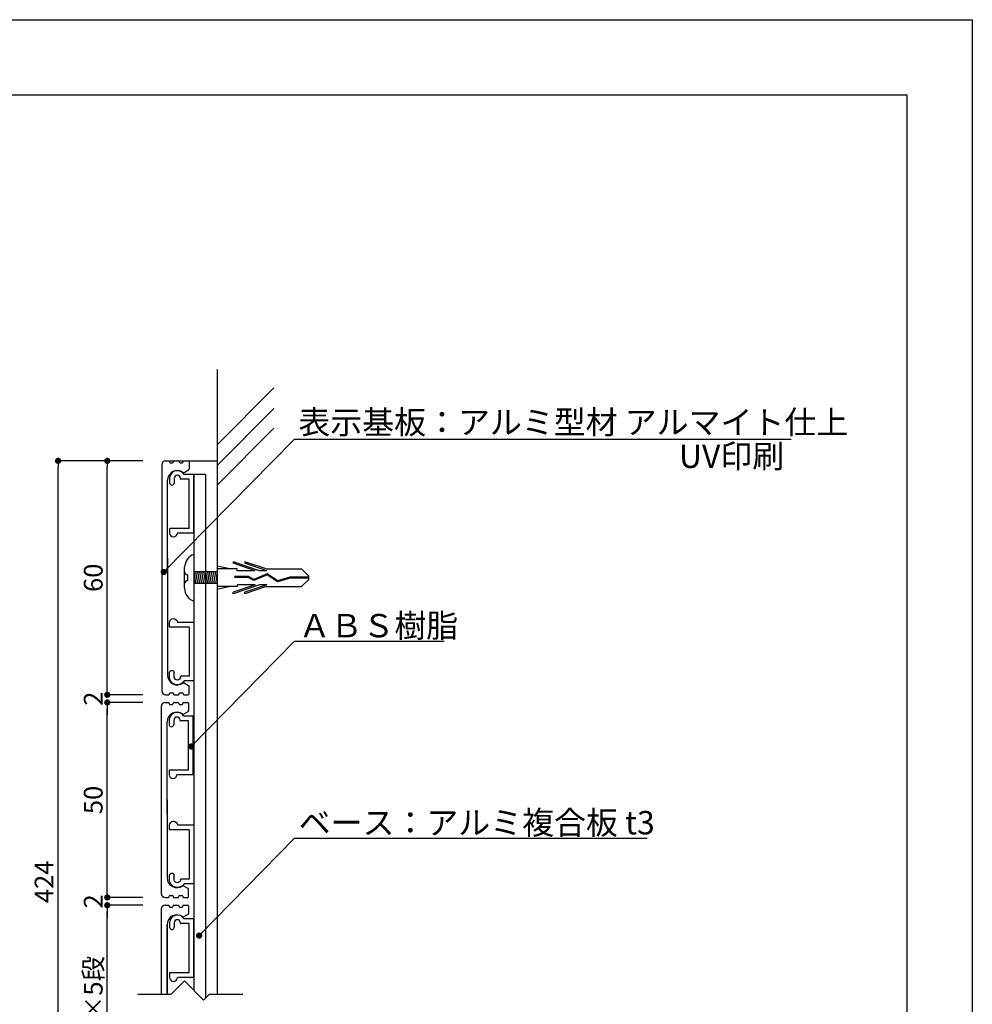
# Model space of a CAD drawing. Units: millimetres. Extents: x 1983 to 2280, y 1426 to 1636.
# Drawn here: x 2158 to 2280, y 1510 to 1636 of the extents above; entities that cross this region are included whole.
import ezdxf

# ---------------------------------------------------------------- set-up
doc = ezdxf.new("R2010")
doc.units = ezdxf.units.MM
for name, color, linetype in [('ビス類', 3, 'Continuous'), ('壁', 6, 'Continuous'), ('寸法', 2, 'Continuous'), ('本体1', 7, 'Continuous'), ('本体2', 11, 'Continuous'), ('枠ライン', 9, 'Continuous'), ('注釈', 2, 'Continuous')]:
    doc.layers.add(name, color=color, linetype=linetype)
doc.styles.add('EXTFONT', font='txt', dxfattribs={"height": 2.4, "bigfont": 'extfont'})
doc.styles.get("Standard").update_dxf_attribs({"font": 'arial.ttf'})
doc.styles.add('角ゴ', font='txt.shx', dxfattribs={"bigfont": 'extfont.shx'})
doc.dimstyles.new('KITEI-1$7', dxfattribs={"dimtxt": 2.4, "dimasz": 0.5, "dimexe": 0, "dimexo": 1, "dimgap": 0.7, "dimtad": 2, "dimdec": 0, "dimrnd": 1, "dimzin": 0, "dimdsep": 46, "dimtxsty": 'EXTFONT', "dimblk1": 'DOT', "dimblk2": 'DOT', "dimsah": 1, "dimcen": 0.09, "dimclrd": 2, "dimclre": 2, "dimclrt": 2, "dimadec": 0, "dimazin": 0, "dimtfac": 1, "dimtdec": 4, "dimtofl": 0, "dimtmove": 0, "dimatfit": 0, "dimldrblk": 'DOT', "dimfxl": 1, "dimtolj": 1, "dimtzin": 0, "dimarcsym": 0})
doc.dimstyles.get("Standard").update_dxf_attribs({"dimtxt": 0.18, "dimasz": 0.18, "dimexe": 0.18, "dimexo": 0.0625, "dimgap": 0.09, "dimtad": 0, "dimtih": 1, "dimtoh": 1, "dimdec": 4, "dimzin": 0, "dimdsep": 46, "dimtxsty": 'Standard', "dimcen": 0.09, "dimadec": 0, "dimazin": 0, "dimtfac": 1, "dimtdec": 4, "dimtofl": 0, "dimtmove": 0, "dimatfit": 3, "dimfxl": 1, "dimtolj": 1, "dimtzin": 0, "dimarcsym": 0})
doc.dimstyles.new('STANDARD$0', dxfattribs={"dimtxt": 2.4, "dimasz": 0.4, "dimexe": 0, "dimexo": 2, "dimtad": 3, "dimdec": 0, "dimzin": 0, "dimdsep": 46, "dimtxsty": 'Standard', "dimblk1": 'DOT', "dimblk2": 'DOT', "dimsah": 1, "dimcen": 2.5, "dimclrd": 2, "dimclre": 2, "dimclrt": 2, "dimadec": 0, "dimazin": 0, "dimtfac": 1, "dimtdec": 4, "dimtofl": 0, "dimtmove": 0, "dimatfit": 3, "dimldrblk": 'DOT', "dimfxl": 1, "dimtolj": 1, "dimtzin": 0, "dimarcsym": 0})

# ---------------------------------------------------------------- blocks, each defined once
blk = doc.blocks.new('_DOT')
at = {"color": 0, "linetype": 'ByBlock'}
blk.add_line((-0.5, 0), (-1, 0), dxfattribs=at)
at = {"color": 0, "linetype": 'ByBlock', "const_width": 0.5}
blk.add_lwpolyline([(-0.25, 0, 1), (0.25, 0, 1)], format="xyb", close=True, dxfattribs=at)
blk = doc.blocks.new('*D25')
at = {"layer": 'DEFPOINTS', "color": 0}
for p in [(2162.57, 1579.91), (2175.45, 1579.91), (2175.45, 1471.92)]:
    blk.add_point(p, dxfattribs=at)
at = {"layer": '寸法', "color": 2, "lineweight": -2}
for p, q in [((2173.45, 1579.91), (2162.57, 1579.91)), ((2162.57, 1472.72), (2162.57, 1579.11)), ((2173.45, 1471.92), (2162.57, 1471.92))]:
    blk.add_line(p, q, dxfattribs=at)
at = {"layer": '寸法', "color": 2, "lineweight": -2, "xscale": 0.8, "yscale": 0.8, "zscale": 0.8}
for p, rotation in [((2162.57, 1579.91), 90), ((2162.57, 1471.92), 270)]:
    blk.add_blockref('_DOT', p, dxfattribs=dict(at, rotation=rotation))
at = {"layer": '寸法', "color": 2, "insert": (2160.77, 1525.92), "char_height": 2.4, "attachment_point": 5, "rotation": 90, "style": '角ゴ'}
blk.add_mtext('\\A1;424', dxfattribs=at)
blk = doc.blocks.new('*D26')
at = {"layer": 'DEFPOINTS', "color": 0}
for p in [(2168.87, 1579.91), (2175.45, 1579.91), (2175.45, 1549.91)]:
    blk.add_point(p, dxfattribs=at)
at = {"layer": '寸法', "color": 2, "lineweight": -2}
for p, q in [((2173.45, 1579.91), (2168.87, 1579.91)), ((2168.87, 1550.71), (2168.87, 1579.11)), ((2173.45, 1549.91), (2168.87, 1549.91))]:
    blk.add_line(p, q, dxfattribs=at)
at = {"layer": '寸法', "color": 2, "lineweight": -2, "xscale": 0.8, "yscale": 0.8, "zscale": 0.8}
for p, rotation in [((2168.87, 1579.91), 90), ((2168.87, 1549.91), 270)]:
    blk.add_blockref('_DOT', p, dxfattribs=dict(at, rotation=rotation))
at = {"layer": '寸法', "color": 2, "insert": (2167.07, 1564.91), "char_height": 2.4, "attachment_point": 5, "rotation": 90, "style": '角ゴ'}
blk.add_mtext('\\A1;60', dxfattribs=at)
blk = doc.blocks.new('*D27')
at = {"layer": 'DEFPOINTS', "color": 0}
for p in [(2175.45, 1549.91), (2168.87, 1548.92), (2175.45, 1548.92)]:
    blk.add_point(p, dxfattribs=at)
at = {"layer": '寸法', "color": 2, "lineweight": -2}
for p, q in [((2168.87, 1550.71), (2168.87, 1551.51)), ((2173.45, 1549.91), (2168.87, 1549.91)), ((2173.45, 1548.92), (2168.87, 1548.92)), ((2168.87, 1548.12), (2168.87, 1547.32))]:
    blk.add_line(p, q, dxfattribs=at)
at = {"layer": '寸法', "color": 2, "lineweight": -2, "xscale": 0.8, "yscale": 0.8, "zscale": 0.8}
for p, rotation in [((2168.87, 1549.91), 270), ((2168.87, 1548.92), 90)]:
    blk.add_blockref('_DOT', p, dxfattribs=dict(at, rotation=rotation))
at = {"layer": '寸法', "color": 2, "insert": (2167.07, 1549.41), "char_height": 2.4, "attachment_point": 5, "rotation": 90, "style": '角ゴ'}
blk.add_mtext('\\A1;2', dxfattribs=at)
blk = doc.blocks.new('*D28')
at = {"layer": 'DEFPOINTS', "color": 0}
for p in [(2168.87, 1548.92), (2175.45, 1548.92), (2175.45, 1523.92)]:
    blk.add_point(p, dxfattribs=at)
at = {"layer": '寸法', "color": 2, "lineweight": -2}
for p, q in [((2173.45, 1548.92), (2168.87, 1548.92)), ((2168.87, 1524.72), (2168.87, 1548.12)), ((2173.45, 1523.92), (2168.87, 1523.92))]:
    blk.add_line(p, q, dxfattribs=at)
at = {"layer": '寸法', "color": 2, "lineweight": -2, "xscale": 0.8, "yscale": 0.8, "zscale": 0.8}
for p, rotation in [((2168.87, 1548.92), 90), ((2168.87, 1523.92), 270)]:
    blk.add_blockref('_DOT', p, dxfattribs=dict(at, rotation=rotation))
at = {"layer": '寸法', "color": 2, "insert": (2167.07, 1536.42), "char_height": 2.4, "attachment_point": 5, "rotation": 90, "style": '角ゴ'}
blk.add_mtext('\\A1;50', dxfattribs=at)
blk = doc.blocks.new('*D29')
at = {"layer": 'DEFPOINTS', "color": 0}
for p in [(2168.87, 1522.92), (2175.45, 1523.92), (2175.45, 1522.92)]:
    blk.add_point(p, dxfattribs=at)
at = {"layer": '寸法', "color": 2, "lineweight": -2}
for p, q in [((2168.87, 1524.72), (2168.87, 1525.52)), ((2173.45, 1523.92), (2168.87, 1523.92)), ((2173.45, 1522.92), (2168.87, 1522.92)), ((2168.87, 1522.12), (2168.87, 1521.32))]:
    blk.add_line(p, q, dxfattribs=at)
at = {"layer": '寸法', "color": 2, "lineweight": -2, "xscale": 0.8, "yscale": 0.8, "zscale": 0.8}
for p, rotation in [((2168.87, 1523.92), 270), ((2168.87, 1522.92), 90)]:
    blk.add_blockref('_DOT', p, dxfattribs=dict(at, rotation=rotation))
at = {"layer": '寸法', "color": 2, "insert": (2167.07, 1523.42), "char_height": 2.4, "attachment_point": 5, "rotation": 90, "style": '角ゴ'}
blk.add_mtext('\\A1;2', dxfattribs=at)
blk = doc.blocks.new('*D30')
at = {"layer": 'DEFPOINTS', "color": 0}
for p in [(2168.87, 1522.92), (2175.45, 1522.92), (2175.45, 1497.92)]:
    blk.add_point(p, dxfattribs=at)
at = {"layer": '寸法', "color": 2, "lineweight": -2}
for p, q in [((2173.45, 1522.92), (2168.87, 1522.92)), ((2168.87, 1498.72), (2168.87, 1522.12)), ((2173.45, 1497.92), (2168.87, 1497.92))]:
    blk.add_line(p, q, dxfattribs=at)
at = {"layer": '寸法', "color": 2, "lineweight": -2, "xscale": 0.8, "yscale": 0.8, "zscale": 0.8}
for p, rotation in [((2168.87, 1522.92), 90), ((2168.87, 1497.92), 270)]:
    blk.add_blockref('_DOT', p, dxfattribs=dict(at, rotation=rotation))
at = {"layer": '寸法', "color": 2, "insert": (2167.07, 1510.42), "char_height": 2.4, "attachment_point": 5, "rotation": 90, "style": '角ゴ'}
blk.add_mtext('\\A1;50×5段', dxfattribs=at)
blk = doc.blocks.new('A$C2A1B03D1')
at = {"layer": '本体2', "ltscale": 0.3}
for p, q in [((-3.1, 7), (-3.1, 6.4)), ((-2.5, 7), (-2.5, 6.4)), ((-1.7, 6.96), (-1.7, 7)), ((-0.6, 6.9), (-1.64, 6.9)), ((0, 7.5), (-1.234, 7.5)), ((-0.6, 0.6), (-0.6, 6.9)), ((0, 0), (0, 7.5)), ((-3.1, 0.54), (-3.1, 0)), ((-0.6, 0.6), (-3.04, 0.6)), ((0, 0), (-2.1, 0))]:
    blk.add_line(p, q, dxfattribs=at)
for centre, radius, start, end in [((-2.1, 7), 1, 30, 180), ((-2.8, 6.455), 0.305, 190.38886, 349.61114), ((-2.1, 7), 0.4, 0, 180), ((-1.64, 6.96), 0.06, 180, 270), ((-3.04, 0.54), 0.06, 90, 180), ((-2.6, 0), 0.5, 180, 0)]:
    blk.add_arc(centre, radius, start, end, dxfattribs=at)

msp = doc.modelspace()

# ---------------------------------------------------------------- linework, layer by layer
at = {"layer": 'ビス類', "color": 3, "linetype": 'Continuous'}
for p, q in [((2179.953, 1567.915), (2179.953, 1561.915)), ((2178.792, 1563.565), (2178.792, 1566.265)), ((2184.587, 1566.04), (2182.953, 1566.416)), ((2185.518, 1566.04), (2182.953, 1566.04)), ((2188.392, 1565.819), (2185.018, 1566.967)), ((2185.018, 1566.967), (2185.018, 1566.782)), ((2187.848, 1565.819), (2185.018, 1566.782)), ((2185.518, 1565.819), (2185.518, 1566.04)), ((2187.848, 1565.819), (2185.518, 1565.819)), ((2189.243, 1566.04), (2186.518, 1566.967)), ((2186.518, 1566.967), (2186.518, 1566.782)), ((2189.348, 1565.819), (2186.518, 1566.782)), ((2189.348, 1565.819), (2188.392, 1565.819)), ((2189.243, 1566.04), (2193.785, 1566.04)), ((2194.7, 1565.136), (2193.785, 1566.04)), ((2179.167, 1565.29), (2179.167, 1564.54)), ((2182.953, 1565.665), (2179.953, 1565.665)), ((2179.953, 1565.665), (2180.203, 1564.165)), ((2179.953, 1564.915), (2179.953, 1562.737)), ((2180.203, 1565.665), (2180.453, 1564.165)), ((2180.453, 1565.665), (2180.703, 1564.165)), ((2180.703, 1565.665), (2180.953, 1564.165)), ((2180.953, 1565.665), (2181.203, 1564.165)), ((2181.203, 1565.665), (2181.453, 1564.165)), ((2181.453, 1565.665), (2181.703, 1564.165)), ((2181.703, 1565.665), (2181.953, 1564.165)), ((2181.953, 1565.665), (2182.203, 1564.165)), ((2182.203, 1565.665), (2182.453, 1564.165)), ((2182.453, 1565.665), (2182.703, 1564.165)), ((2182.453, 1565.665), (2182.703, 1564.165)), ((2182.703, 1565.665), (2182.953, 1564.165)), ((2186.97, 1565.065), (2185.227, 1565.065)), ((2185.227, 1564.954), (2185.227, 1565.065)), ((2186.942, 1564.954), (2185.227, 1564.954)), ((2187.641, 1564.578), (2186.942, 1564.954)), ((2187.648, 1564.7), (2186.97, 1565.065)), ((2189.358, 1565.278), (2187.641, 1564.578)), ((2189.358, 1565.278), (2187.641, 1564.578)), ((2189.37, 1565.403), (2187.648, 1564.7)), ((2190.689, 1564.402), (2189.358, 1565.278)), ((2190.708, 1564.523), (2189.37, 1565.403)), ((2192.299, 1564.859), (2190.689, 1564.402)), ((2192.281, 1564.97), (2190.708, 1564.523)), ((2194.7, 1564.97), (2192.281, 1564.97)), ((2194.7, 1564.859), (2192.299, 1564.859)), ((2194.7, 1564.694), (2193.785, 1563.79)), ((2194.7, 1564.694), (2194.7, 1565.136)), ((2182.953, 1564.165), (2179.953, 1564.165)), ((2185.518, 1563.79), (2182.953, 1563.79)), ((2184.587, 1563.79), (2182.953, 1563.414)), ((2187.848, 1564.01), (2185.018, 1563.048)), ((2188.392, 1564.01), (2185.018, 1562.863)), ((2185.518, 1564.01), (2185.518, 1563.79)), ((2187.848, 1564.01), (2185.518, 1564.01)), ((2189.348, 1564.01), (2186.518, 1563.048)), ((2189.243, 1563.79), (2186.518, 1562.863)), ((2189.348, 1564.01), (2188.392, 1564.01)), ((2189.243, 1563.79), (2193.785, 1563.79)), ((2185.018, 1562.863), (2185.018, 1563.048)), ((2186.518, 1562.863), (2186.518, 1563.048))]:
    msp.add_line(p, q, dxfattribs=at)
for centre, radius, start, end in [((2180.588, 1566.235), 1.796, 110.71316, 179.03633), ((2179.167, 1565.665), 0.375, 180, 270), ((2179.167, 1564.165), 0.375, 90, 180), ((2180.533, 1563.556), 1.741, 179.71291, 250.5375)]:
    msp.add_arc(centre, radius, start, end, dxfattribs=at)
at = {"layer": '壁'}
for p, q in [((2182.953, 1591.615), (2182.953, 1511.463)), ((2182.953, 1581.979), (2190.221, 1589.262)), ((2182.953, 1579.324), (2190.221, 1586.606)), ((2182.953, 1576.804), (2190.221, 1584.087)), ((2182.953, 1579.915), (2182.953, 1511.463)), ((2182.953, 1522.35), (2182.953, 1511.463))]:
    msp.add_line(p, q, dxfattribs=at)
at = {"layer": '本体1', "linetype": 'Continuous'}
for p, q in [((2176.353, 1579.915), (2176.753, 1579.915)), ((2176.853, 1579.815), (2176.853, 1579.765)), ((2176.953, 1579.665), (2177.253, 1579.665)), ((2177.353, 1579.765), (2177.353, 1579.815)), ((2177.453, 1579.915), (2178.003, 1579.915)), ((2178.103, 1579.815), (2178.103, 1579.765)), ((2178.203, 1579.665), (2178.503, 1579.665)), ((2178.603, 1579.765), (2178.603, 1579.815)), ((2178.703, 1579.915), (2179.253, 1579.915)), ((2179.353, 1579.815), (2179.353, 1578.834)), ((2175.853, 1579.415), (2175.853, 1550.415)), ((2178.714, 1578.407), (2179.303, 1578.747)), ((2176.603, 1565.572), (2176.603, 1577.415)), ((2176.603, 1567.415), (2176.603, 1552.415)), ((2178.714, 1551.422), (2179.303, 1551.082)), ((2179.353, 1550.015), (2179.353, 1550.995)), ((2176.353, 1549.915), (2176.753, 1549.915)), ((2176.853, 1550.015), (2176.853, 1550.065)), ((2176.953, 1550.165), (2177.253, 1550.165)), ((2177.353, 1550.065), (2177.353, 1550.015)), ((2177.453, 1549.915), (2178.003, 1549.915)), ((2178.103, 1550.015), (2178.103, 1550.065)), ((2178.203, 1550.165), (2178.503, 1550.165)), ((2178.603, 1550.065), (2178.603, 1550.015)), ((2178.703, 1549.915), (2179.253, 1549.915)), ((2175.8, 1548.418), (2175.8, 1524.418)), ((2176.3, 1548.918), (2176.7, 1548.918)), ((2176.8, 1548.818), (2176.8, 1548.768)), ((2176.9, 1548.668), (2177.2, 1548.668)), ((2177.3, 1548.768), (2177.3, 1548.818)), ((2177.4, 1548.918), (2177.95, 1548.918)), ((2178.05, 1548.818), (2178.05, 1548.768)), ((2178.15, 1548.668), (2178.45, 1548.668)), ((2178.55, 1548.768), (2178.55, 1548.818)), ((2178.65, 1548.918), (2179.2, 1548.918)), ((2179.3, 1548.818), (2179.3, 1547.837)), ((2178.661, 1547.411), (2179.25, 1547.751)), ((2176.55, 1534.575), (2176.55, 1546.418)), ((2176.55, 1536.418), (2176.55, 1526.418)), ((2178.661, 1525.425), (2179.25, 1525.085)), ((2176.8, 1524.018), (2176.8, 1524.068)), ((2176.9, 1524.168), (2177.2, 1524.168)), ((2177.3, 1524.068), (2177.3, 1524.018)), ((2178.05, 1524.018), (2178.05, 1524.068)), ((2178.15, 1524.168), (2178.45, 1524.168)), ((2178.55, 1524.068), (2178.55, 1524.018)), ((2179.3, 1524.018), (2179.3, 1524.999)), ((2176.3, 1523.918), (2176.7, 1523.918)), ((2176.3, 1522.921), (2176.7, 1522.921)), ((2176.8, 1522.821), (2176.8, 1522.771)), ((2177.3, 1522.771), (2177.3, 1522.821)), ((2177.4, 1523.918), (2177.95, 1523.918)), ((2177.4, 1522.921), (2177.95, 1522.921)), ((2178.05, 1522.821), (2178.05, 1522.771)), ((2178.55, 1522.771), (2178.55, 1522.821)), ((2178.65, 1523.918), (2179.2, 1523.918)), ((2178.65, 1522.921), (2179.2, 1522.921)), ((2179.3, 1522.821), (2179.3, 1521.841)), ((2175.8, 1522.421), (2175.8, 1511.665)), ((2175.8, 1522.421), (2175.8, 1511.463)), ((2176.9, 1522.671), (2177.2, 1522.671)), ((2178.15, 1522.671), (2178.45, 1522.671)), ((2178.661, 1521.414), (2179.25, 1521.754)), ((2176.55, 1511.665), (2176.55, 1520.421)), ((2176.55, 1520.421), (2176.55, 1511.463))]:
    msp.add_line(p, q, dxfattribs=at)
at = {"layer": '本体1', "color": 4}
for p, q in [((2181.453, 1578.15), (2179.953, 1578.15)), ((2179.953, 1578.15), (2179.953, 1512.295)), ((2181.453, 1578.15), (2181.453, 1510.972))]:
    msp.add_line(p, q, dxfattribs=at)
at = {"layer": '本体1', "color": 4, "linetype": 'Continuous'}
msp.add_line((2179.953, 1570.835), (2179.953, 1578.15), dxfattribs=at)
msp.add_line((2179.953, 1570.835), (2179.953, 1578.15), dxfattribs=at)
at = {"layer": '本体1'}
msp.add_line((2179.953, 1513.657), (2179.953, 1512.025), dxfattribs=at)
at = {"layer": '本体1', "linetype": 'Continuous'}
for centre, radius, start, end in [((2176.353, 1579.415), 0.5, 90, 180), ((2176.753, 1579.815), 0.1, 0, 90), ((2176.953, 1579.765), 0.1, 180, 270), ((2177.253, 1579.765), 0.1, 270, 0), ((2177.453, 1579.815), 0.1, 90, 180), ((2178.003, 1579.815), 0.1, 0, 90), ((2178.203, 1579.765), 0.1, 180, 270), ((2178.503, 1579.765), 0.1, 270, 0), ((2178.703, 1579.815), 0.1, 90, 180), ((2179.253, 1579.815), 0.1, 0, 90), ((2177.853, 1577.415), 1.25, 53.07404, 180), ((2178.664, 1578.494), 0.1, 233.07404, 300), ((2179.253, 1578.834), 0.1, 300, 0), ((2177.853, 1552.415), 1.25, 180, 306.92596), ((2178.664, 1551.336), 0.1, 60, 126.92596), ((2179.253, 1550.995), 0.1, 0, 60), ((2176.353, 1550.415), 0.5, 180, 270), ((2176.753, 1550.015), 0.1, 270, 0), ((2176.953, 1550.065), 0.1, 90, 180), ((2177.253, 1550.065), 0.1, 0, 90), ((2177.453, 1550.015), 0.1, 180, 270), ((2178.003, 1550.015), 0.1, 270, 0), ((2178.203, 1550.065), 0.1, 90, 180), ((2178.503, 1550.065), 0.1, 0, 90), ((2178.703, 1550.015), 0.1, 180, 270), ((2179.253, 1550.015), 0.1, 270, 0), ((2176.3, 1548.418), 0.5, 90, 180), ((2176.7, 1548.818), 0.1, 0, 90), ((2176.9, 1548.768), 0.1, 180, 270), ((2177.2, 1548.768), 0.1, 270, 0), ((2177.4, 1548.818), 0.1, 90, 180), ((2177.95, 1548.818), 0.1, 0, 90), ((2178.15, 1548.768), 0.1, 180, 270), ((2178.45, 1548.768), 0.1, 270, 0), ((2178.65, 1548.818), 0.1, 90, 180), ((2179.2, 1548.818), 0.1, 0, 90), ((2177.8, 1546.418), 1.25, 53.07404, 180), ((2178.611, 1547.497), 0.1, 233.07404, 300), ((2179.2, 1547.837), 0.1, 300, 0), ((2177.8, 1526.418), 1.25, 180, 306.92596), ((2178.611, 1525.339), 0.1, 60, 126.92596), ((2176.3, 1524.418), 0.5, 180, 270), ((2176.9, 1524.068), 0.1, 90, 180), ((2177.2, 1524.068), 0.1, 0, 90), ((2178.15, 1524.068), 0.1, 90, 180), ((2178.45, 1524.068), 0.1, 0, 90), ((2179.2, 1524.999), 0.1, 0, 60), ((2176.3, 1522.421), 0.5, 90, 180), ((2176.7, 1524.018), 0.1, 270, 0), ((2176.7, 1522.821), 0.1, 0, 90), ((2177.4, 1524.018), 0.1, 180, 270), ((2177.4, 1522.821), 0.1, 90, 180), ((2177.95, 1524.018), 0.1, 270, 0), ((2177.95, 1522.821), 0.1, 0, 90), ((2178.65, 1524.018), 0.1, 180, 270), ((2178.65, 1522.821), 0.1, 90, 180), ((2179.2, 1524.018), 0.1, 270, 0), ((2179.2, 1522.821), 0.1, 0, 90), ((2177.8, 1520.421), 1.25, 53.07404, 180), ((2176.9, 1522.771), 0.1, 180, 270), ((2177.2, 1522.771), 0.1, 270, 0), ((2178.15, 1522.771), 0.1, 180, 270), ((2178.45, 1522.771), 0.1, 270, 0), ((2179.2, 1521.841), 0.1, 300, 0), ((2178.611, 1521.501), 0.1, 233.07404, 300)]:
    msp.add_arc(centre, radius, start, end, dxfattribs=at)
at = {"layer": '本体2', "linetype": 'Continuous'}
msp.add_line((2176.644, 1579.915), (2182.953, 1579.915), dxfattribs=at)
at = {"layer": '枠ライン', "ltscale": 0.3}
for points in [[(1982.775, 1636.482), (2279.775, 1636.482), (2279.775, 1426.482), (1982.775, 1426.482)], [(1991.163, 1626.837), (2271.387, 1626.837), (2271.387, 1435.02), (1991.163, 1435.02)]]:
    msp.add_lwpolyline(points, close=True, dxfattribs=at)
at = {"layer": '注釈'}
for p, q in [((2192.857, 1582.679), (2256.549, 1582.679)), ((2192.857, 1556.785), (2212.072, 1556.785)), ((2192.857, 1531.518), (2238.097, 1531.518)), ((2178.765, 1513.213), (2177.015, 1511.463)), ((2178.765, 1513.213), (2181.229, 1510.749)), ((2177.015, 1511.463), (2172.798, 1511.463)), ((2181.944, 1511.463), (2181.229, 1510.749)), ((2186.234, 1511.463), (2181.944, 1511.463))]:
    msp.add_line(p, q, dxfattribs=at)

# ---------------------------------------------------------------- block references
at = {"layer": '本体2', "ltscale": 0.3}
for p in [(2179.953, 1570.65), (2179.9, 1539.654), (2179.953, 1513.657)]:
    msp.add_blockref('A$C2A1B03D1', p, dxfattribs=at)
at = {"layer": '本体2', "ltscale": 0.3, "xscale": -1, "rotation": 180}
for p in [(2179.953, 1559.179), (2179.953, 1533.182)]:
    msp.add_blockref('A$C2A1B03D1', p, dxfattribs=at)

# ---------------------------------------------------------------- texts
at = {"layer": '注釈', "style": '角ゴ'}
for s, p in [('表示基板：アルミ型材 アルマイト仕上', (2193.369, 1583.357)), ('ＡＢＳ樹脂', (2193.406, 1557.275)), ('ベース：アルミ複合板 t3', (2193.406, 1532.008))]:
    msp.add_text(s, height=3, dxfattribs=at).set_placement(p)
at = {"layer": '注釈', "linetype": 'Continuous', "style": '角ゴ'}
msp.add_text('UV印刷', height=3, dxfattribs=at).set_placement((2242.167, 1578.998))

# ---------------------------------------------------------------- dimensions: what is measured, and where the dimension line sits
at = {"layer": '寸法'}
for base, p1, p2, text, dimstyle, override, picture, middle in [((2162.566, 1579.915), (2175.453, 1471.925), (2175.453, 1579.915), '424', 'Standard', {"dimtxt": 2.4, "dimasz": 0.8, "dimexe": 0, "dimexo": 2, "dimgap": 0.6, "dimtad": 3, "dimtih": 0, "dimtoh": 0, "dimdec": 1, "dimlfac": 2, "dimzin": 8, "dimtxsty": '角ゴ', "dimblk": 'DOT', "dimclrd": 2, "dimclre": 2, "dimclrt": 2, "dimtdec": 1, "dimldrblk": 'DOT'}, '*D25', (2160.766, 1525.92)), ((2168.87, 1522.918), (2175.453, 1497.921), (2175.453, 1522.918), '50×5段', 'STANDARD$0', {"dimtxt": 2.4, "dimasz": 0.8, "dimgap": 0.6, "dimdec": 1, "dimlfac": 2, "dimzin": 8, "dimtxsty": '角ゴ', "dimblk": 'DOT', "dimtdec": 1}, '*D30', (2167.07, 1510.42))]:
    dim = msp.add_linear_dim(base=base, p1=p1, p2=p2, angle=90, text=text, dimstyle=dimstyle, override=override, dxfattribs=at)
    dim.commit()
    dim.dimension.update_dxf_attribs({"geometry": picture, "text_midpoint": middle})
for base, p1, p2, picture, middle in [((2168.87, 1579.915), (2175.453, 1549.915), (2175.453, 1579.915), '*D26', (2167.07, 1564.915)), ((2168.87, 1548.915), (2175.453, 1523.918), (2175.453, 1548.915), '*D28', (2167.07, 1536.417))]:
    dim = msp.add_linear_dim(base=base, p1=p1, p2=p2, angle=90, dimstyle='STANDARD$0', override={"dimtxt": 2.4, "dimasz": 0.8, "dimgap": 0.6, "dimdec": 1, "dimlfac": 2, "dimzin": 8, "dimtxsty": '角ゴ', "dimblk": 'DOT', "dimtdec": 1}, dxfattribs=at)
    dim.commit()
    dim.dimension.update_dxf_attribs({"geometry": picture, "text_midpoint": middle})
for base, p1, p2, picture, middle in [((2168.87, 1548.915), (2175.453, 1549.915), (2175.453, 1548.915), '*D27', (2168.87, 1549.415)), ((2168.87, 1522.918), (2175.453, 1523.918), (2175.453, 1522.918), '*D29', (2168.87, 1523.418))]:
    dim = msp.add_linear_dim(base=base, p1=p1, p2=p2, angle=90, dimstyle='STANDARD$0', override={"dimtxt": 2.4, "dimasz": 0.8, "dimgap": 0.6, "dimdec": 1, "dimlfac": 2, "dimzin": 8, "dimtxsty": '角ゴ', "dimblk": 'DOT', "dimtdec": 1}, dxfattribs=at)
    dim.commit()
    dim.dimension.update_dxf_attribs({"geometry": picture, "text_midpoint": middle, "dimtype": 160})

# ---------------------------------------------------------------- leaders
at = {"layer": '注釈', "linetype": 'ByBlock', "annotation_type": 0, "has_hookline": 1, "hookline_direction": 0}
for points in [[(2176.11, 1565.658), (2192.857, 1582.679), (2193.657, 1582.679)], [(2179.631, 1543.279), (2192.857, 1556.785), (2193.657, 1556.785)], [(2180.644, 1519.023), (2192.857, 1531.518), (2193.657, 1531.518)]]:
    msp.add_leader(points, dimstyle='KITEI-1$7', override={"dimasz": 0.8}, dxfattribs=at)

doc.saveas('drawing.dxf')
